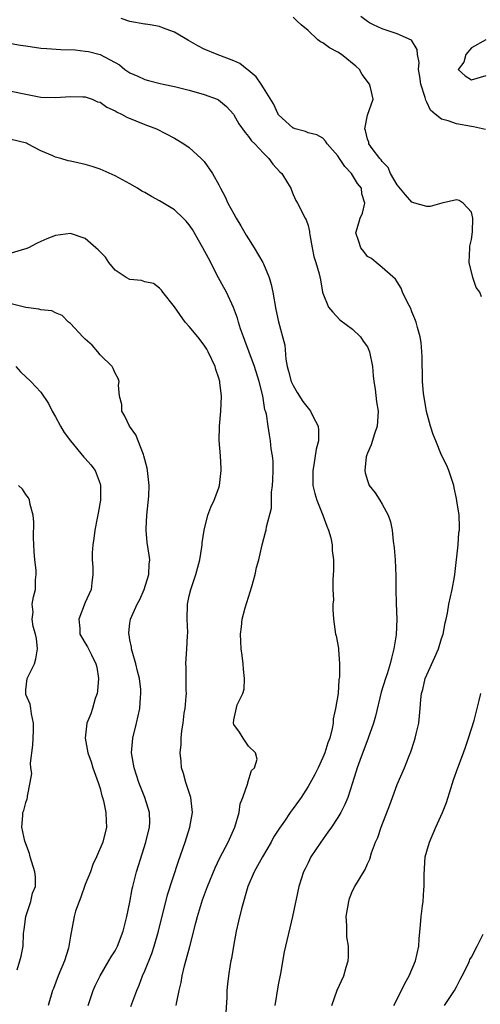
# Model space of a CAD drawing. Units: inches. Extents: x 2568000 to 2571000, y 1548000 to 1551000.
# Drawn here: x 2569592 to 2569654, y 1548407 to 1548540 of the extents above; entities that cross this region are included whole.
import ezdxf

# ---------------------------------------------------------------- set-up
doc = ezdxf.new("R2010")
doc.units = ezdxf.units.IN
doc.header["$MEASUREMENT"] = 0
doc.layers.add('LD25681548_2ft', color=135, linetype='Continuous')

msp = doc.modelspace()

# ---------------------------------------------------------------- linework, layer by layer
at = {"layer": 'LD25681548_2ft'}
for points, elevation in [([(2569634.19, 1548407), (2569634.93, 1548409.07), (2569635.83, 1548411), (2569636.15, 1548412.15), (2569636.42, 1548413), (2569636.47, 1548413.53), (2569636.43, 1548415), (2569636.23, 1548416.23), (2569636.21, 1548417), (2569636.23, 1548417.77), (2569636.16, 1548419), (2569636.49, 1548421), (2569636.6, 1548421.4), (2569637, 1548422.43), (2569637.29, 1548423), (2569638.68, 1548425.32), (2569639, 1548426.08), (2569639.31, 1548426.69), (2569639.57, 1548427.57), (2569640.1, 1548429), (2569640.4, 1548429.6), (2569640.84, 1548431), (2569642.01, 1548433.99), (2569642.36, 1548435), (2569643, 1548436.74), (2569643.98, 1548439), (2569644.62, 1548440.62), (2569644.85, 1548441.15), (2569645.35, 1548442.65), (2569645.45, 1548443), (2569645.57, 1548443.57), (2569645.92, 1548445), (2569646.01, 1548446.01), (2569646.12, 1548447), (2569646.2, 1548448.2), (2569646.29, 1548449), (2569646.47, 1548449.53), (2569646.8, 1548451), (2569647, 1548451.51), (2569648.09, 1548453.91), (2569648.56, 1548455), (2569649, 1548456.4), (2569649.2, 1548457), (2569649.49, 1548458.51), (2569649.62, 1548459), (2569649.79, 1548459.79), (2569649.97, 1548461), (2569650.41, 1548463), (2569650.71, 1548464.71), (2569650.77, 1548465), (2569651.22, 1548469), (2569651.33, 1548470.67), (2569651.41, 1548471), (2569651.42, 1548471.42), (2569651.34, 1548473), (2569651.06, 1548474.94), (2569651, 1548475.25), (2569650.67, 1548476.67), (2569650.63, 1548477), (2569650.47, 1548477.53), (2569649.99, 1548479), (2569649.68, 1548479.68), (2569649, 1548481.07), (2569648.23, 1548483), (2569647.87, 1548483.87), (2569647.5, 1548485), (2569646.95, 1548486.95), (2569646.56, 1548489.44), (2569646.43, 1548491), (2569646.42, 1548492.42), (2569646.37, 1548493), (2569646.38, 1548494.38), (2569646.23, 1548496.23), (2569646.11, 1548497), (2569645.75, 1548498.26), (2569645.55, 1548499), (2569645.41, 1548499.41), (2569645, 1548500.39), (2569644.83, 1548500.83), (2569644.39, 1548501.61), (2569643.74, 1548503), (2569643.56, 1548503.56), (2569643, 1548504.4), (2569642.78, 1548504.78), (2569641, 1548506.33), (2569640.16, 1548507), (2569639.55, 1548507.55), (2569639, 1548507.82), (2569638.51, 1548508.51), (2569638.1, 1548509), (2569637.85, 1548509.85), (2569637.46, 1548511), (2569637.61, 1548511.61), (2569638.03, 1548513), (2569638.34, 1548513.66), (2569638.64, 1548515), (2569638.26, 1548516.26), (2569638.21, 1548517), (2569637.67, 1548517.67), (2569637, 1548518.79), (2569636.85, 1548519), (2569635.94, 1548519.94), (2569635.22, 1548521), (2569635, 1548521.36), (2569633.58, 1548523), (2569633.35, 1548523.35), (2569633, 1548523.73), (2569632.19, 1548524.19), (2569631, 1548524.47), (2569630.64, 1548524.64), (2569629.25, 1548525), (2569629.08, 1548525.08), (2569629, 1548525.09), (2569627, 1548526.95), (2569626.96, 1548527), (2569626.35, 1548528.35), (2569625, 1548530.53), (2569624.69, 1548531), (2569624, 1548532), (2569622.92, 1548532.92), (2569622.79, 1548533), (2569621.8, 1548533.8), (2569621, 1548534.16), (2569618.77, 1548535), (2569617, 1548535.74), (2569616.16, 1548536.16), (2569614.88, 1548536.88), (2569613, 1548538), (2569611.38, 1548538.62), (2569611, 1548538.78), (2569609.73, 1548539), (2569609.09, 1548539.09), (2569609, 1548539.1), (2569607, 1548539.45), (2569605.84, 1548539.84)], 8008), ([(2569654.39, 1548502.39), (2569654.15, 1548503), (2569653.67, 1548503.67), (2569653.21, 1548505), (2569652.72, 1548507), (2569652.79, 1548509), (2569652.78, 1548509.22), (2569653, 1548510.13), (2569653.16, 1548511.16), (2569653.2, 1548513), (2569653, 1548513.78), (2569651.88, 1548515), (2569651.35, 1548515.35), (2569651, 1548515.46), (2569649.02, 1548515.02), (2569647.45, 1548514.55), (2569647, 1548514.55), (2569645.41, 1548515), (2569645.1, 1548515.1), (2569645, 1548515.12), (2569644.12, 1548516.12), (2569643, 1548517.48), (2569642.11, 1548519), (2569641.8, 1548519.8), (2569641, 1548520.61), (2569640.85, 1548520.85), (2569640.68, 1548521), (2569639.65, 1548522.35), (2569639.21, 1548523), (2569639.2, 1548523.2), (2569639, 1548523.63), (2569638.76, 1548524.76), (2569638.65, 1548525), (2569639, 1548526.83), (2569639.76, 1548529), (2569639.42, 1548530.58), (2569639.26, 1548531), (2569638.31, 1548532.3), (2569637.93, 1548533), (2569637.45, 1548533.45), (2569635.52, 1548535), (2569635, 1548535.33), (2569633.91, 1548535.91), (2569633, 1548536.59), (2569632.7, 1548536.7), (2569632.33, 1548537), (2569631, 1548538.24), (2569630.08, 1548539), (2569629.52, 1548539.52), (2569629, 1548540.04)], 8010), ([(2569654.9, 1548524.9), (2569653.28, 1548525.28), (2569653, 1548525.31), (2569651, 1548525.67), (2569649.9, 1548526.1), (2569649, 1548526.31), (2569648.11, 1548527), (2569647.52, 1548527.52), (2569647, 1548528.61), (2569646.86, 1548528.86), (2569646.76, 1548529.24), (2569646.19, 1548531), (2569646.06, 1548532.06), (2569645.9, 1548533), (2569645.95, 1548533.95), (2569645.73, 1548535), (2569645.7, 1548535.7), (2569644.96, 1548536.96), (2569643, 1548537.81), (2569641, 1548538.48), (2569639.83, 1548539), (2569639.28, 1548539.28), (2569639, 1548539.44), (2569638.13, 1548540.13)], 8012), ([(2569591, 1548536.49), (2569592.29, 1548536.29), (2569593, 1548536.16), (2569595, 1548535.88), (2569595.81, 1548535.81), (2569597.7, 1548535.7), (2569599.62, 1548535.62), (2569601, 1548535.48), (2569601.42, 1548535.42), (2569603, 1548535), (2569605.6, 1548533.6), (2569606.32, 1548533), (2569607, 1548532.54), (2569608.09, 1548532.09), (2569609, 1548531.63), (2569609.52, 1548531.52), (2569611.09, 1548531.09), (2569611.47, 1548531), (2569613, 1548530.71), (2569615, 1548530.22), (2569617, 1548529.64), (2569618.74, 1548529), (2569618.92, 1548528.92), (2569620.02, 1548528.02), (2569620.94, 1548527), (2569621, 1548526.91), (2569621.66, 1548525.66), (2569622.51, 1548524.51), (2569623, 1548523.99), (2569623.4, 1548523.4), (2569623.82, 1548523), (2569625, 1548521.73), (2569625.72, 1548521), (2569626.25, 1548520.25), (2569627.21, 1548519.21), (2569627.46, 1548519), (2569628.24, 1548517.76), (2569628.69, 1548517), (2569628.77, 1548516.77), (2569629, 1548516.15), (2569629.36, 1548515.36), (2569629.6, 1548515), (2569630.61, 1548513), (2569630.76, 1548512.76), (2569631, 1548512), (2569631.19, 1548511.19), (2569631.2, 1548511), (2569631.24, 1548510.76), (2569631.56, 1548509), (2569631.8, 1548507.8), (2569632.06, 1548507), (2569632.5, 1548505.5), (2569632.67, 1548504.67), (2569632.96, 1548503), (2569633, 1548502.87), (2569633.78, 1548501), (2569634.35, 1548500.35), (2569635.3, 1548499.3), (2569637, 1548498.04), (2569638.07, 1548497), (2569638.44, 1548496.44), (2569639, 1548495.67), (2569639.21, 1548495.21), (2569639.28, 1548495), (2569639.67, 1548493), (2569639.78, 1548491.78), (2569639.88, 1548491), (2569640.05, 1548489.95), (2569640.24, 1548488.24), (2569640.43, 1548487), (2569640.32, 1548485), (2569639.96, 1548483.96), (2569639.51, 1548482.49), (2569639, 1548481.37), (2569638.88, 1548481), (2569638.84, 1548480.84), (2569638.63, 1548479), (2569638.7, 1548478.7), (2569639, 1548477.66), (2569639.23, 1548477), (2569640.03, 1548476.03), (2569640.66, 1548475), (2569641, 1548474.5), (2569641.81, 1548473), (2569642.12, 1548472.12), (2569642.32, 1548471), (2569642.49, 1548469.51), (2569642.61, 1548468.61), (2569642.76, 1548467), (2569642.84, 1548464.84), (2569642.82, 1548463), (2569642.87, 1548461.13), (2569642.98, 1548459), (2569642.88, 1548456.88), (2569642.58, 1548455), (2569642.23, 1548453.77), (2569642.07, 1548453), (2569641.65, 1548451.65), (2569641.42, 1548451), (2569640.84, 1548449.16), (2569640.07, 1548445.93), (2569639.8, 1548445), (2569639.1, 1548443), (2569637.96, 1548439.96), (2569637.63, 1548439), (2569637, 1548436.98), (2569636.34, 1548435), (2569635.94, 1548434.06), (2569635.41, 1548433), (2569635, 1548432.29), (2569634.14, 1548431), (2569633.69, 1548430.31), (2569632.71, 1548429), (2569631.4, 1548427), (2569631, 1548426.2), (2569630.62, 1548425.38), (2569630.4, 1548425), (2569629.75, 1548423), (2569628.92, 1548419), (2569627.77, 1548414.23), (2569627.29, 1548411.29), (2569627, 1548409.77), (2569626.52, 1548407)], 8006), ([(2569654.97, 1548536.97), (2569653, 1548535.89), (2569652.24, 1548535), (2569652, 1548534), (2569651.24, 1548533), (2569652.16, 1548532.16), (2569653, 1548531.6), (2569655, 1548532.17)], 8014), ([(2569591, 1548530.09), (2569593, 1548529.67), (2569595, 1548529.27), (2569597, 1548529.21), (2569599, 1548529.37), (2569600.67, 1548529.33), (2569601, 1548529.3), (2569601.9, 1548529), (2569602.66, 1548528.66), (2569603, 1548528.58), (2569603.92, 1548527.92), (2569605, 1548527.44), (2569605.27, 1548527.27), (2569605.89, 1548527), (2569606.58, 1548526.58), (2569609, 1548525.58), (2569610.6, 1548525), (2569613, 1548523.76), (2569614.25, 1548523), (2569615, 1548522.48), (2569616.62, 1548521), (2569616.81, 1548520.81), (2569617, 1548520.61), (2569618.15, 1548519), (2569619, 1548517.45), (2569619.22, 1548517), (2569619.86, 1548515.86), (2569620.2, 1548515), (2569621, 1548513.58), (2569621.3, 1548513), (2569621.95, 1548511.95), (2569622.68, 1548510.68), (2569623, 1548510.19), (2569623.73, 1548509), (2569624.92, 1548507), (2569625, 1548506.83), (2569625.77, 1548505), (2569626.04, 1548504.04), (2569626.28, 1548503), (2569626.68, 1548500.68), (2569627.03, 1548499.03), (2569627.87, 1548495.87), (2569628.01, 1548493.99), (2569628.21, 1548493), (2569628.39, 1548492.39), (2569628.74, 1548491), (2569629, 1548490.44), (2569629.53, 1548489.53), (2569630.3, 1548488.3), (2569631, 1548487.4), (2569631.2, 1548487.2), (2569631.35, 1548487), (2569631.67, 1548486.33), (2569632.35, 1548485), (2569632.41, 1548484.41), (2569632.41, 1548483), (2569632.11, 1548481.89), (2569631.78, 1548479.78), (2569631.63, 1548479), (2569631.66, 1548478.34), (2569631.67, 1548477), (2569631.92, 1548475.92), (2569632.2, 1548475), (2569633, 1548473), (2569633.54, 1548471.54), (2569633.78, 1548471), (2569634.06, 1548469.94), (2569634.23, 1548469), (2569634.23, 1548468.23), (2569634.41, 1548467), (2569634.45, 1548465.55), (2569634.33, 1548464.33), (2569634.36, 1548463), (2569634.41, 1548461.59), (2569634.34, 1548461), (2569634.32, 1548460.32), (2569634.41, 1548459), (2569634.72, 1548457), (2569634.78, 1548456.78), (2569635.09, 1548455.09), (2569635.09, 1548454.91), (2569635.25, 1548453), (2569635.25, 1548451.25), (2569635.17, 1548450.83), (2569635.04, 1548449), (2569634.72, 1548447), (2569634.4, 1548445.6), (2569634.38, 1548445), (2569634.27, 1548444.27), (2569633.93, 1548443), (2569633.66, 1548442.34), (2569633.26, 1548441), (2569633, 1548440.38), (2569632.36, 1548439), (2569631.92, 1548438.08), (2569631, 1548436.46), (2569630.06, 1548435), (2569629, 1548433.51), (2569628.61, 1548433), (2569627.83, 1548431.83), (2569627.14, 1548430.86), (2569626.36, 1548429.64), (2569626.04, 1548429), (2569624.85, 1548427), (2569623.73, 1548425), (2569622.89, 1548423), (2569622.02, 1548420.02), (2569621.64, 1548418.36), (2569621.31, 1548417), (2569620.95, 1548415), (2569620.69, 1548413.31), (2569620.61, 1548413), (2569620.52, 1548412.52), (2569620.28, 1548411), (2569620.15, 1548409.85), (2569620.08, 1548409), (2569620.06, 1548408.06), (2569619.95, 1548406.05)], 8004), ([(2569613.25, 1548407), (2569613.28, 1548407.28), (2569613.64, 1548409), (2569613.9, 1548410.1), (2569614.04, 1548411), (2569614.35, 1548412.35), (2569615.06, 1548414.94), (2569615.89, 1548418.11), (2569616.11, 1548419), (2569616.79, 1548421.21), (2569617.47, 1548423), (2569618.47, 1548425.53), (2569619.12, 1548426.88), (2569620.23, 1548429), (2569621.14, 1548431), (2569621.71, 1548433), (2569621.86, 1548434.14), (2569622.2, 1548435), (2569622.91, 1548436.91), (2569622.91, 1548437), (2569623.37, 1548438.63), (2569623.8, 1548439), (2569624.16, 1548440.16), (2569623.91, 1548441), (2569623, 1548441.92), (2569622.25, 1548443), (2569621.79, 1548443.79), (2569621, 1548444.81), (2569620.94, 1548445), (2569621, 1548445.46), (2569621.47, 1548447.47), (2569622.23, 1548449), (2569622.4, 1548449.6), (2569622.43, 1548451), (2569622.29, 1548452.29), (2569622.26, 1548453), (2569622.13, 1548454.13), (2569622.01, 1548455), (2569621.91, 1548457), (2569622.04, 1548457.96), (2569622.14, 1548459), (2569622.53, 1548460.53), (2569623.41, 1548463.41), (2569623.86, 1548465), (2569624.06, 1548465.94), (2569624.36, 1548467), (2569624.84, 1548469), (2569625.29, 1548470.71), (2569625.37, 1548471), (2569625.42, 1548471.42), (2569626.07, 1548473.93), (2569626.08, 1548476.08), (2569626.21, 1548477), (2569626.25, 1548477.75), (2569626.29, 1548479), (2569626.29, 1548480.29), (2569626.22, 1548481), (2569626.05, 1548481.95), (2569625.96, 1548483), (2569625.8, 1548483.8), (2569625.61, 1548485), (2569625.41, 1548486.59), (2569625.29, 1548487), (2569625.2, 1548487.2), (2569624.93, 1548489.07), (2569624.43, 1548491), (2569623.78, 1548493), (2569623.06, 1548494.94), (2569622.5, 1548496.5), (2569622.3, 1548497), (2569621.91, 1548498.09), (2569621.63, 1548499), (2569621.51, 1548499.51), (2569620.96, 1548500.96), (2569620, 1548503), (2569619.66, 1548503.66), (2569618.93, 1548504.93), (2569617.59, 1548507.6), (2569616.85, 1548509), (2569615.45, 1548511.45), (2569615, 1548512.08), (2569614.59, 1548512.59), (2569614.19, 1548513), (2569613, 1548514.09), (2569611, 1548515.33), (2569609.91, 1548515.91), (2569609, 1548516.45), (2569608.63, 1548516.63), (2569608.04, 1548517), (2569607, 1548517.59), (2569605, 1548518.66), (2569603.4, 1548519.4), (2569603, 1548519.58), (2569601.93, 1548519.93), (2569601, 1548520.2), (2569599, 1548520.64), (2569598.69, 1548520.69), (2569597.68, 1548521), (2569597, 1548521.19), (2569596.64, 1548521.36), (2569595, 1548522.04), (2569593.22, 1548523), (2569593.07, 1548523.07), (2569591, 1548523.56)], 8002), ([(2569607.14, 1548406.86), (2569607.93, 1548409), (2569608.27, 1548409.73), (2569608.71, 1548411), (2569609, 1548411.65), (2569609.98, 1548414.02), (2569610.29, 1548415), (2569610.87, 1548417), (2569612.09, 1548421.91), (2569613.55, 1548426.45), (2569614.44, 1548429), (2569615.07, 1548431), (2569615.45, 1548433), (2569615.23, 1548435), (2569614.54, 1548437), (2569614.21, 1548438.21), (2569613.96, 1548439), (2569613.9, 1548439.9), (2569613.79, 1548441), (2569613.89, 1548442.11), (2569613.93, 1548443), (2569613.99, 1548443.99), (2569614.16, 1548445), (2569614.33, 1548446.33), (2569614.43, 1548447), (2569614.6, 1548448.6), (2569614.62, 1548449), (2569614.57, 1548449.43), (2569614.58, 1548451), (2569614.58, 1548452.58), (2569614.53, 1548453), (2569614.69, 1548455), (2569614.77, 1548456.77), (2569614.81, 1548457.19), (2569614.73, 1548459), (2569614.77, 1548461), (2569615, 1548462.13), (2569615.2, 1548463), (2569615.89, 1548465), (2569616.42, 1548467), (2569616.7, 1548468.7), (2569616.73, 1548469), (2569616.73, 1548469.27), (2569617, 1548471), (2569617.49, 1548473), (2569617.9, 1548474.1), (2569618.36, 1548475), (2569619, 1548476.7), (2569619.09, 1548477), (2569619.31, 1548479), (2569619.28, 1548479.28), (2569619.2, 1548481), (2569619.04, 1548483.04), (2569619.09, 1548485), (2569619.27, 1548487), (2569619.34, 1548489), (2569619.14, 1548490.86), (2569619.12, 1548491), (2569619, 1548491.43), (2569618.6, 1548492.6), (2569618.5, 1548493), (2569617.56, 1548495), (2569617.36, 1548495.36), (2569617, 1548495.9), (2569616.14, 1548497), (2569615, 1548498.42), (2569614.46, 1548499), (2569613, 1548501.05), (2569611.46, 1548503), (2569611.28, 1548503.28), (2569611, 1548503.55), (2569610.18, 1548504.18), (2569609, 1548504.4), (2569608.58, 1548504.58), (2569607, 1548504.74), (2569606.5, 1548505), (2569605, 1548506), (2569604.16, 1548507), (2569603.72, 1548507.72), (2569602.73, 1548508.73), (2569602.41, 1548509), (2569601, 1548510.25), (2569599, 1548510.92), (2569597, 1548510.66), (2569595.8, 1548510.2), (2569595, 1548509.85), (2569594.42, 1548509.58), (2569593.33, 1548509), (2569593, 1548508.86), (2569592.81, 1548508.81), (2569591, 1548508.27)], 8000), ([(2569601.37, 1548407), (2569602.05, 1548409), (2569602.34, 1548409.66), (2569603.01, 1548411), (2569604.18, 1548413), (2569604.46, 1548413.54), (2569605, 1548414.37), (2569605.34, 1548415), (2569606.09, 1548417), (2569606.27, 1548417.73), (2569606.61, 1548419), (2569607, 1548420.91), (2569607.31, 1548422.69), (2569607.38, 1548423), (2569607.88, 1548425), (2569608.16, 1548425.84), (2569609.17, 1548429), (2569609.63, 1548431), (2569609.67, 1548431.67), (2569609.63, 1548433), (2569609, 1548435), (2569608.21, 1548437), (2569607.57, 1548439), (2569607.5, 1548439.5), (2569607.24, 1548441), (2569607.39, 1548443), (2569607.9, 1548445), (2569608.35, 1548447), (2569608.44, 1548448.44), (2569608.5, 1548449), (2569608.47, 1548449.53), (2569608.28, 1548451), (2569608.02, 1548452.02), (2569607.81, 1548453), (2569607.31, 1548454.69), (2569607.24, 1548455), (2569607.24, 1548455.24), (2569607, 1548456.22), (2569606.89, 1548456.89), (2569606.85, 1548457), (2569606.85, 1548457.15), (2569607, 1548458.45), (2569607.08, 1548459), (2569607.97, 1548461), (2569608.33, 1548461.67), (2569608.92, 1548463), (2569609.55, 1548465), (2569609.59, 1548466.41), (2569609.67, 1548467), (2569609.62, 1548467.62), (2569609.34, 1548469.34), (2569609.19, 1548471), (2569609.18, 1548471.18), (2569609.3, 1548473), (2569609.55, 1548475.55), (2569609.59, 1548477), (2569609.41, 1548478.59), (2569609.38, 1548479), (2569609.32, 1548479.32), (2569608.9, 1548481), (2569608.82, 1548481.18), (2569607.81, 1548483.81), (2569606.93, 1548485), (2569606.34, 1548486.34), (2569605.92, 1548487), (2569605.9, 1548487.9), (2569605.62, 1548489), (2569605.48, 1548490.52), (2569605.54, 1548491), (2569605.41, 1548491.41), (2569605, 1548492.1), (2569604.75, 1548492.75), (2569604.61, 1548493), (2569603, 1548494.57), (2569602.67, 1548495), (2569601.9, 1548495.9), (2569601, 1548496.68), (2569600.68, 1548497), (2569599, 1548498.82), (2569598.75, 1548499), (2569597.87, 1548499.87), (2569597, 1548500.25), (2569596.5, 1548500.5), (2569595, 1548500.64), (2569594.75, 1548500.75), (2569593, 1548500.97), (2569591, 1548501.46)], 7998), ([(2569591.62, 1548493), (2569592.28, 1548492.28), (2569593.67, 1548491), (2569595, 1548489.57), (2569596.03, 1548488.03), (2569596.53, 1548487), (2569597, 1548486.24), (2569597.66, 1548485), (2569598.14, 1548484.14), (2569599, 1548483), (2569600.8, 1548480.8), (2569601, 1548480.61), (2569601.76, 1548479.76), (2569602.33, 1548479), (2569603, 1548477.2), (2569603.06, 1548477), (2569603.03, 1548475), (2569602.72, 1548473.28), (2569602.61, 1548472.61), (2569602.3, 1548471), (2569602.16, 1548469.84), (2569602.02, 1548469), (2569601.91, 1548467.91), (2569601.92, 1548467), (2569602.01, 1548465.99), (2569602.02, 1548465), (2569601.89, 1548463.89), (2569601.77, 1548463), (2569601, 1548461.26), (2569600.11, 1548459), (2569600.24, 1548457.76), (2569600.27, 1548457), (2569600.53, 1548456.53), (2569601, 1548455.78), (2569601.29, 1548455.29), (2569601.81, 1548454.19), (2569602.43, 1548453), (2569602.53, 1548452.53), (2569602.78, 1548451), (2569602.65, 1548449.35), (2569602.59, 1548449), (2569602.34, 1548448.34), (2569601.96, 1548447), (2569601.73, 1548446.27), (2569601.2, 1548445), (2569600.97, 1548443), (2569601.34, 1548441), (2569601.78, 1548439.78), (2569602.01, 1548439), (2569602.75, 1548437), (2569603, 1548436.21), (2569603.24, 1548435.24), (2569603.33, 1548435), (2569603.45, 1548434.55), (2569603.76, 1548433), (2569603.79, 1548431.79), (2569603.86, 1548431), (2569603.38, 1548429), (2569602.52, 1548427), (2569602.03, 1548425.97), (2569601.69, 1548425), (2569601, 1548423.3), (2569600.4, 1548421.6), (2569600.15, 1548421), (2569599.68, 1548419.68), (2569599.48, 1548419), (2569599, 1548416.34), (2569598.8, 1548415), (2569598.72, 1548414.72), (2569598.19, 1548413), (2569597.36, 1548411), (2569596.7, 1548409.3), (2569596.6, 1548409), (2569596.01, 1548407)], 7996), ([(2569591.81, 1548411.81), (2569592.19, 1548413), (2569592.38, 1548413.62), (2569592.62, 1548415), (2569592.69, 1548416.69), (2569592.78, 1548417.22), (2569593, 1548419), (2569593.67, 1548421), (2569593.88, 1548422.13), (2569594.31, 1548423), (2569594.3, 1548424.3), (2569594.21, 1548425), (2569593.59, 1548427), (2569593.46, 1548427.46), (2569592.86, 1548429.13), (2569592.43, 1548431), (2569592.58, 1548432.58), (2569592.59, 1548433), (2569592.73, 1548433.27), (2569593, 1548434.33), (2569593.18, 1548434.82), (2569593.21, 1548435), (2569593.19, 1548435.19), (2569593.56, 1548437), (2569593.79, 1548438.21), (2569593.68, 1548439), (2569593.61, 1548439.61), (2569593.95, 1548442.05), (2569593.97, 1548443), (2569594.01, 1548444.01), (2569594.03, 1548445), (2569593.74, 1548446.26), (2569593.67, 1548447), (2569593.57, 1548447.57), (2569593, 1548448.88), (2569592.97, 1548449), (2569593, 1548449.48), (2569593.17, 1548451), (2569593.28, 1548451.28), (2569594.15, 1548453), (2569594.34, 1548453.66), (2569594.54, 1548455), (2569594.41, 1548456.41), (2569594.29, 1548457), (2569593.98, 1548458.02), (2569593.85, 1548459), (2569593.96, 1548459.96), (2569593.83, 1548461), (2569594, 1548462), (2569594.28, 1548463), (2569594.31, 1548464.31), (2569594.4, 1548465), (2569594.39, 1548465.61), (2569594.2, 1548467), (2569594.1, 1548468.1), (2569594.05, 1548469), (2569594.02, 1548469.98), (2569594.07, 1548472.07), (2569593.98, 1548473), (2569593.56, 1548474.44), (2569593.48, 1548475), (2569593.34, 1548475.34), (2569593, 1548475.78), (2569592.52, 1548476.52), (2569591.99, 1548477)], 7994), ([(2569642.56, 1548407), (2569643.61, 1548409), (2569644.04, 1548409.96), (2569644.64, 1548411), (2569645.5, 1548413), (2569645.93, 1548415), (2569645.98, 1548415.98), (2569646.16, 1548417.84), (2569646.24, 1548419), (2569646.42, 1548420.42), (2569646.51, 1548421), (2569646.61, 1548422.61), (2569646.65, 1548423), (2569646.63, 1548424.63), (2569646.8, 1548427), (2569647, 1548427.76), (2569647.36, 1548429), (2569648.2, 1548431), (2569649.11, 1548433), (2569649.66, 1548434.34), (2569650.23, 1548436.23), (2569650.61, 1548437.39), (2569651.19, 1548439), (2569651.96, 1548441), (2569652.21, 1548441.79), (2569652.62, 1548443), (2569653.36, 1548445.36), (2569654.07, 1548448.07), (2569654.27, 1548449)], 8010), ([(2569649.39, 1548407), (2569650.72, 1548409), (2569651, 1548409.49), (2569651.48, 1548410.52), (2569651.76, 1548411), (2569652.56, 1548412.56), (2569652.76, 1548413), (2569652.81, 1548413.19), (2569653, 1548413.51), (2569653.78, 1548415), (2569654.58, 1548416.58)], 8012)]:
    msp.add_lwpolyline(points, dxfattribs=dict(at, elevation=elevation))

doc.saveas('drawing.dxf')
